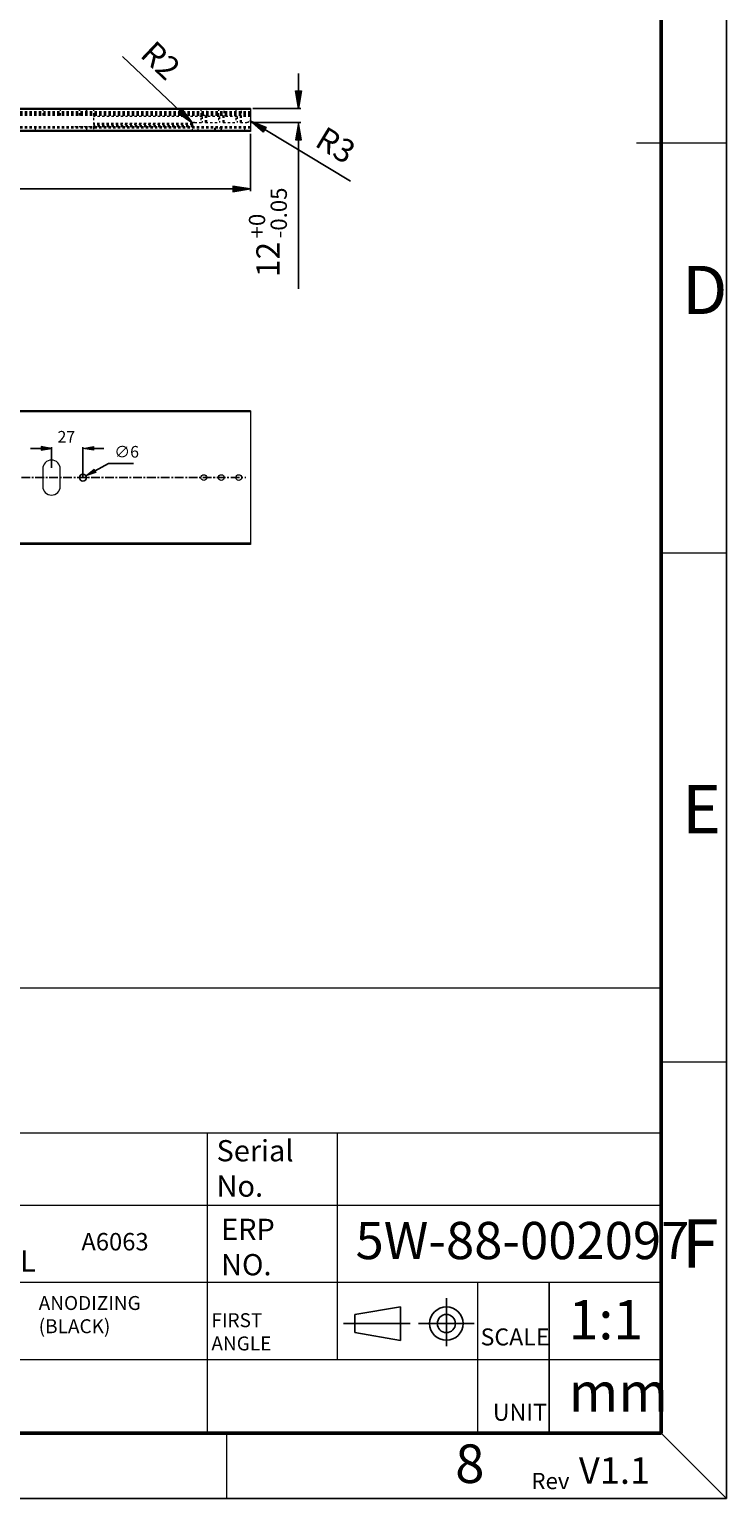
# Model space of a CAD drawing. Units: millimetres. Extents: x -1336 to 2012, y -840 to 1527.
# Drawn here: x 1413 to 2012, y -840 to 423 of the extents above; entities that cross this region are included whole.
import ezdxf

# ---------------------------------------------------------------- set-up
doc = ezdxf.new("R2010")
doc.units = ezdxf.units.MM
doc.header["$MEASUREMENT"] = 0
for name, pattern in [('AI-Linetype-0', [4, 2, -2]), ('AI-Linetype-1', [4, 2, -2]), ('AI-Linetype-144', [4, 2, -2]), ('AI-Linetype-145', [4, 2, -2]), ('AI-Linetype-160', [4, 2, -2]), ('AI-Linetype-161', [4, 2, -2]), ('AI-Linetype-191', [4, 2, -2]), ('AI-Linetype-192', [4, 2, -2]), ('AI-Linetype-20', [4, 2, -2]), ('AI-Linetype-21', [4, 2, -2]), ('AI-Linetype-232', [4, 2, -2]), ('AI-Linetype-233', [4, 2, -2]), ('AI-Linetype-234', [4, 2, -2]), ('AI-Linetype-235', [4, 2, -2]), ('AI-Linetype-236', [4, 2, -2]), ('AI-Linetype-237', [4, 2, -2]), ('AI-Linetype-238', [4, 2, -2]), ('AI-Linetype-239', [4, 2, -2]), ('AI-Linetype-240', [4, 2, -2]), ('AI-Linetype-241', [4, 2, -2]), ('AI-Linetype-242', [4, 2, -2]), ('AI-Linetype-243', [4, 2, -2]), ('AI-Linetype-244', [4, 2, -2]), ('AI-Linetype-259', [4, 2, -2]), ('AI-Linetype-260', [4, 2, -2]), ('AI-Linetype-261', [4, 2, -2]), ('AI-Linetype-262', [4, 2, -2]), ('AI-Linetype-263', [4, 2, -2]), ('AI-Linetype-264', [4, 2, -2]), ('AI-Linetype-265', [4, 2, -2]), ('AI-Linetype-266', [4, 2, -2]), ('AI-Linetype-287', [4, 2, -2]), ('AI-Linetype-288', [4, 2, -2]), ('AI-Linetype-301', [4, 2, -2]), ('AI-Linetype-302', [4, 2, -2]), ('AI-Linetype-303', [4, 2, -2]), ('AI-Linetype-304', [4, 2, -2]), ('AI-Linetype-305', [4, 2, -2]), ('AI-Linetype-306', [4, 2, -2]), ('AI-Linetype-309', [4, 2, -2]), ('AI-Linetype-310', [4, 2, -2]), ('AI-Linetype-313', [12, 7.5, -1.5, 1.5, -1.5]), ('AI-Linetype-317', [4, 2, -2]), ('AI-Linetype-318', [4, 2, -2]), ('AI-Linetype-319', [4, 2, -2]), ('AI-Linetype-320', [4, 2, -2]), ('AI-Linetype-68', [4, 2, -2]), ('AI-Linetype-69', [4, 2, -2]), ('AI-Linetype-70', [4, 2, -2]), ('AI-Linetype-71', [4, 2, -2]), ('AI-Linetype-72', [4, 2, -2]), ('AI-Linetype-73', [4, 2, -2]), ('AI-Linetype-74', [4, 2, -2]), ('AI-Linetype-75', [4, 2, -2]), ('AI-Linetype-98', [4, 2, -2]), ('AI-Linetype-99', [4, 2, -2])]:
    doc.linetypes.add(name, pattern=pattern)
doc.layers.get('0').update_dxf_attribs({"lineweight": 0})
doc.layers.add('文字说明', color=7, linetype='Continuous', lineweight=0)

# ---------------------------------------------------------------- blocks, each defined once
blk = doc.blocks.new('Block_53')
at = {"true_color": 0x994c00, "transparency": 33554687}
h = blk.add_hatch(color=34, dxfattribs=at)
h.dxf.hatch_style = 2
h.paths.add_polyline_path([(1587.6, 288.4), (1587.6, 283.4), (1602.6, 285.9)])
at = {"color": 34, "lineweight": 25, "true_color": 0x994c00}
for p, q in [((1602.6, 333.2), (1602.6, 283.9)), ((1587.6, 285.9), (-1118.4, 285.9))]:
    blk.add_line(p, q, dxfattribs=at)
blk.add_lwpolyline([(1587.6, 288.4), (1587.6, 283.4), (1602.6, 285.9), (1602.6, 285.9)], close=True)
blk = doc.blocks.new('Block_58')
at = {"char_height": 0.2, "attachment_point": 7, "rotation": 90}
for s, insert in [('\\C6;\\c16711935;\\FMS UI Gothic|b0|i0|c128;\\H13.999999;\\W1.000000;-0.05', (1634, 243.4)), ('\\C6;\\c16711935;\\FMS UI Gothic|b0|i0|c128;\\H13.999999;\\W1.000000;+0', (1615.3, 243.4)), ('\\C6;\\c16711935;\\FMS UI Gothic|b0|i0|c128;\\H20.000000;\\W1.000000;12', (1627.7, 210.1))]:
    blk.add_mtext(s, dxfattribs=dict(at, insert=insert))
blk = doc.blocks.new('Block_57')
at = {"true_color": 0x994c00, "transparency": 33554687}
h = blk.add_hatch(color=34, dxfattribs=at)
h.dxf.hatch_style = 2
h.paths.add_polyline_path([(1641.5, 370.2), (1646.5, 370.2), (1644, 355.2)])
h = blk.add_hatch(color=34, dxfattribs=at)
h.dxf.hatch_style = 2
h.paths.add_polyline_path([(1641.5, 328.2), (1646.5, 328.2), (1644, 343.2)])
at = {"color": 34, "lineweight": 25, "true_color": 0x994c00}
for p, q in [((1644, 370.2), (1644, 385.2)), ((1604.6, 355.2), (1646, 355.2)), ((1602.6, 343.2), (1646, 343.2)), ((1644, 328.2), (1644, 200.1))]:
    blk.add_line(p, q, dxfattribs=at)
for points in [[(1641.5, 370.2), (1646.5, 370.2), (1644, 355.2), (1644, 355.2)], [(1641.5, 328.2), (1646.5, 328.2), (1644, 343.2), (1644, 343.2)]]:
    blk.add_lwpolyline(points, close=True)
blk.add_blockref('Block_58', (0, 0))
blk = doc.blocks.new('Block_59')
at = {"true_color": 0x994c00, "transparency": 33554687}
h = blk.add_hatch(color=34, dxfattribs=at)
h.dxf.hatch_style = 2
h.paths.add_polyline_path([(1544, 354.7), (1540.6, 351.1), (1553.2, 342.6)])
at = {"color": 34, "lineweight": 25, "true_color": 0x994c00}
blk.add_line((1492.7, 399.9), (1542.3, 352.9), dxfattribs=at)
blk.add_lwpolyline([(1544, 354.7), (1540.6, 351.1), (1553.2, 342.6), (1553.2, 342.6)], close=True)
at = {"insert": (1506.8, 400.3), "char_height": 0.2, "attachment_point": 7, "rotation": 316.5401}
blk.add_mtext('\\C6;\\c16711935;\\FMS UI Gothic|b0|i0|c128;\\H20.000105;\\W1.000005;R2', dxfattribs=at)
blk = doc.blocks.new('Block_60')
at = {"true_color": 0x994c00, "transparency": 33554687}
h = blk.add_hatch(color=34, dxfattribs=at)
h.dxf.hatch_style = 2
h.paths.add_polyline_path([(1616.3, 339.1), (1613.7, 334.8), (1602.2, 344.7)])
at = {"color": 34, "lineweight": 25, "true_color": 0x994c00}
blk.add_line((1688.8, 292.5), (1615, 337), dxfattribs=at)
blk.add_lwpolyline([(1616.3, 339.1), (1613.7, 334.8), (1602.2, 344.7), (1602.2, 344.7)], close=True)
at = {"insert": (1656.9, 323.4), "char_height": 0.2, "attachment_point": 7, "rotation": 328.9586}
blk.add_mtext('\\C6;\\c16711935;\\FMS UI Gothic|b0|i0|c128;\\H20.000115;\\W1.000006;R3', dxfattribs=at)
blk = doc.blocks.new('Block_68')
at = {"true_color": 0x994c00, "transparency": 33554687}
h = blk.add_hatch(color=34, dxfattribs=at)
h.dxf.hatch_style = 2
h.paths.add_polyline_path([(1422.6, 64.3), (1422.6, 61.3), (1431.6, 62.8)])
h = blk.add_hatch(color=34, dxfattribs=at)
h.dxf.hatch_style = 2
h.paths.add_polyline_path([(1467.6, 64.3), (1467.6, 61.3), (1458.6, 62.8)])
at = {"color": 34, "lineweight": 25, "true_color": 0x994c00}
for p, q in [((1431.6, 46.2), (1431.6, 63.8)), ((1458.6, 38.7), (1458.6, 63.8)), ((1422.6, 62.8), (1413.6, 62.8)), ((1467.6, 62.8), (1476.6, 62.8))]:
    blk.add_line(p, q, dxfattribs=at)
for points in [[(1422.6, 64.3), (1422.6, 61.3), (1431.6, 62.8), (1431.6, 62.8)], [(1467.6, 64.3), (1467.6, 61.3), (1458.6, 62.8), (1458.6, 62.8)]]:
    blk.add_lwpolyline(points, close=True)
at = {"insert": (1436.8, 67.8), "char_height": 0.2, "attachment_point": 7}
blk.add_mtext('\\C6;\\c16711935;\\FMS UI Gothic|b0|i0|c128;\\H10.000000;\\W1.000000;27', dxfattribs=at)
blk = doc.blocks.new('Block_69')
at = {"true_color": 0x994c00, "transparency": 33554687}
h = blk.add_hatch(color=34, dxfattribs=at)
h.dxf.hatch_style = 2
h.paths.add_polyline_path([(1468.4, 44.8), (1469.8, 42.2), (1461.2, 39.1)])
at = {"color": 34, "lineweight": 25, "true_color": 0x994c00}
for p, q in [((1480.6, 49.9), (1469.1, 43.5)), ((1502.2, 49.9), (1480.6, 49.9))]:
    blk.add_line(p, q, dxfattribs=at)
blk.add_lwpolyline([(1468.4, 44.8), (1469.8, 42.2), (1461.2, 39.1), (1461.2, 39.1)], close=True)
at = {"insert": (1485.6, 54.9), "char_height": 0.2, "attachment_point": 7}
blk.add_mtext('\\C6;\\c16711935;\\FMS UI Gothic|b0|i0|c128;\\H10.000000;\\W1.000000;∅6', dxfattribs=at)

msp = doc.modelspace()

# ---------------------------------------------------------------- linework, layer by layer
at = {"color": 18, "lineweight": 25, "true_color": 0x000000}
for p, q in [((2012, 1526.9), (2012, -840.3)), ((1859.6, -784), (1859.6, -654.3)), ((1692.3, -682), (1731.6, -675.4)), ((1692.3, -697.6), (1692.3, -682)), ((1731.6, -704.3), (1731.6, -675.4)), ((1692.3, -697.6), (1731.6, -704.3)), ((2012, -840.3), (1955.7, -784)), ((2012, -840.3), (-1335.9, -840.3))]:
    msp.add_line(p, q, dxfattribs=at)
at = {"color": 18, "lineweight": 50, "true_color": 0x000000}
for p, q in [((1955.7, -784), (1955.7, 1470.6)), ((-1279.6, -784), (1955.7, -784))]:
    msp.add_line(p, q, dxfattribs=at)
at = {"color": 18, "lineweight": 15, "true_color": 0x000000}
for p, q in [((1602.6, 355.2), (-1133.4, 355.2)), ((1602.6, 354.2), (-1133.4, 354.2)), ((1602.6, 355.2), (1602.6, 354.2)), ((1602.6, 354.2), (1602.6, 336.2)), ((1602.6, 336.2), (-1133.4, 336.2)), ((1602.6, 335.2), (-1133.4, 335.2)), ((1602.6, 336.2), (1602.6, 335.2)), ((1602.6, 95.2), (-1133.4, 95.2)), ((1602.6, 94.2), (-1133.4, 94.2)), ((1602.6, 95.2), (1602.6, 94.2)), ((1602.6, 94.2), (1602.6, -18.8)), ((1424.1, 45.2), (1424.1, 30.2)), ((1439.1, 30.2), (1439.1, 45.2)), ((1602.6, -18.8), (-1133.4, -18.8)), ((1602.6, -19.8), (-1133.4, -19.8)), ((1602.6, -18.8), (1602.6, -19.8))]:
    msp.add_line(p, q, dxfattribs=at)
at = {"color": 18, "linetype": 'AI-Linetype-266', "lineweight": 0, "true_color": 0x000000}
msp.add_line((1602.6, 354.2), (-1133.4, 354.2), dxfattribs=at)
at = {"color": 18, "linetype": 'AI-Linetype-160', "lineweight": 0, "true_color": 0x000000}
msp.add_line((1424.1, 355.2), (1424.1, 349.2), dxfattribs=at)
at = {"color": 18, "linetype": 'AI-Linetype-161', "lineweight": 0, "true_color": 0x000000}
msp.add_line((1439.1, 355.2), (1439.1, 349.2), dxfattribs=at)
at = {"color": 18, "linetype": 'AI-Linetype-319', "lineweight": 25, "true_color": 0x000000}
msp.add_line((1455.6, 355.2), (1455.6, 349.2), dxfattribs=at)
at = {"color": 18, "linetype": 'AI-Linetype-320', "lineweight": 25, "true_color": 0x000000}
msp.add_line((1461.6, 355.2), (1461.6, 349.2), dxfattribs=at)
at = {"color": 18, "linetype": 'AI-Linetype-318', "lineweight": 0, "true_color": 0x000000}
msp.add_line((1467.6, 355.2), (1467.6, 335.2), dxfattribs=at)
at = {"color": 18, "linetype": 'AI-Linetype-302', "lineweight": 0, "true_color": 0x000000}
msp.add_line((1560.1, 355.2), (1560.1, 343.2), dxfattribs=at)
at = {"color": 18, "linetype": 'AI-Linetype-301', "lineweight": 0, "true_color": 0x000000}
msp.add_line((1565.1, 343.2), (1565.1, 355.2), dxfattribs=at)
at = {"color": 18, "linetype": 'AI-Linetype-304', "lineweight": 0, "true_color": 0x000000}
msp.add_line((1575.1, 355.2), (1575.1, 343.2), dxfattribs=at)
at = {"color": 18, "linetype": 'AI-Linetype-303', "lineweight": 0, "true_color": 0x000000}
msp.add_line((1580.1, 343.2), (1580.1, 355.2), dxfattribs=at)
at = {"color": 18, "linetype": 'AI-Linetype-306', "lineweight": 0, "true_color": 0x000000}
msp.add_line((1590.1, 355.2), (1590.1, 343.2), dxfattribs=at)
at = {"color": 18, "linetype": 'AI-Linetype-305', "lineweight": 0, "true_color": 0x000000}
msp.add_line((1595.1, 343.2), (1595.1, 355.2), dxfattribs=at)
at = {"color": 18, "linetype": 'AI-Linetype-0', "lineweight": 0, "true_color": 0x000000}
msp.add_line((1602.6, 352.2), (-1133.4, 352.2), dxfattribs=at)
at = {"color": 18, "linetype": 'AI-Linetype-1', "lineweight": 0, "true_color": 0x000000}
msp.add_line((1602.6, 351.2), (-1133.4, 351.2), dxfattribs=at)
at = {"color": 18, "linetype": 'AI-Linetype-99', "lineweight": 0, "true_color": 0x000000}
msp.add_line((1602.6, 350.2), (-1133.4, 350.2), dxfattribs=at)
at = {"color": 18, "linetype": 'AI-Linetype-98', "lineweight": 0, "true_color": 0x000000}
msp.add_line((1602.6, 349.2), (-1133.4, 349.2), dxfattribs=at)
at = {"color": 18, "linetype": 'AI-Linetype-238', "lineweight": 0, "true_color": 0x000000}
msp.add_line((1561.1, 348.2), (1467.6, 348.2), dxfattribs=at)
at = {"color": 18, "linetype": 'AI-Linetype-192', "lineweight": 0, "true_color": 0x000000}
msp.add_line((1552.9, 342.2), (1467.6, 342.2), dxfattribs=at)
at = {"color": 18, "linetype": 'AI-Linetype-145', "lineweight": 0, "true_color": 0x000000}
msp.add_line((1552.8, 341.2), (1467.6, 341.2), dxfattribs=at)
at = {"color": 18, "linetype": 'AI-Linetype-73', "lineweight": 0, "true_color": 0x000000}
msp.add_line((1552.6, 341.2), (1552.6, 335.2), dxfattribs=at)
at = {"color": 18, "linetype": 'AI-Linetype-259', "lineweight": 0, "true_color": 0x000000}
msp.add_line((1554.6, 343.2), (1561.1, 343.2), dxfattribs=at)
at = {"color": 18, "linetype": 'AI-Linetype-239', "lineweight": 0, "true_color": 0x000000}
msp.add_line((1561.1, 348.2), (1561.1, 343.2), dxfattribs=at)
at = {"color": 18, "linetype": 'AI-Linetype-236', "lineweight": 0, "true_color": 0x000000}
msp.add_line((1576.1, 348.2), (1564.1, 348.2), dxfattribs=at)
at = {"color": 18, "linetype": 'AI-Linetype-240', "lineweight": 0, "true_color": 0x000000}
msp.add_line((1564.1, 343.2), (1564.1, 348.2), dxfattribs=at)
at = {"color": 18, "linetype": 'AI-Linetype-261', "lineweight": 0, "true_color": 0x000000}
msp.add_line((1564.1, 343.2), (1576.1, 343.2), dxfattribs=at)
at = {"color": 18, "linetype": 'AI-Linetype-241', "lineweight": 0, "true_color": 0x000000}
msp.add_line((1576.1, 348.2), (1576.1, 343.2), dxfattribs=at)
at = {"color": 18, "linetype": 'AI-Linetype-234', "lineweight": 0, "true_color": 0x000000}
msp.add_line((1591.1, 348.2), (1579.1, 348.2), dxfattribs=at)
at = {"color": 18, "linetype": 'AI-Linetype-242', "lineweight": 0, "true_color": 0x000000}
msp.add_line((1579.1, 343.2), (1579.1, 348.2), dxfattribs=at)
at = {"color": 18, "linetype": 'AI-Linetype-262', "lineweight": 0, "true_color": 0x000000}
msp.add_line((1579.1, 343.2), (1591.1, 343.2), dxfattribs=at)
at = {"color": 18, "linetype": 'AI-Linetype-243', "lineweight": 0, "true_color": 0x000000}
msp.add_line((1591.1, 348.2), (1591.1, 343.2), dxfattribs=at)
at = {"color": 18, "linetype": 'AI-Linetype-232', "lineweight": 0, "true_color": 0x000000}
msp.add_line((1602.6, 348.2), (1594.1, 348.2), dxfattribs=at)
at = {"color": 18, "linetype": 'AI-Linetype-244', "lineweight": 0, "true_color": 0x000000}
msp.add_line((1594.1, 343.2), (1594.1, 348.2), dxfattribs=at)
at = {"color": 18, "linetype": 'AI-Linetype-264', "lineweight": 0, "true_color": 0x000000}
msp.add_line((1594.1, 343.2), (1599.6, 343.2), dxfattribs=at)
at = {"color": 18, "linetype": 'AI-Linetype-21', "lineweight": 0, "true_color": 0x000000}
msp.add_line((1602.6, 339.2), (-1133.4, 339.2), dxfattribs=at)
at = {"color": 18, "linetype": 'AI-Linetype-265', "lineweight": 0, "true_color": 0x000000}
msp.add_line((1602.6, 336.2), (-1133.4, 336.2), dxfattribs=at)
at = {"color": 18, "linetype": 'AI-Linetype-20', "lineweight": 0, "true_color": 0x000000}
msp.add_line((1602.6, 338.2), (1313.7, 338.2), dxfattribs=at)
at = {"color": 18, "linetype": 'AI-Linetype-68', "lineweight": 0, "true_color": 0x000000}
msp.add_line((1417.6, 338.2), (1417.6, 335.2), dxfattribs=at)
at = {"color": 18, "linetype": 'AI-Linetype-75', "lineweight": 0, "true_color": 0x000000}
msp.add_line((1553.3, 339.2), (1451.6, 339.2), dxfattribs=at)
at = {"color": 18, "linetype": 'AI-Linetype-317', "lineweight": 0, "true_color": 0x000000}
msp.add_line((1461.6, 338.2), (1461.6, 335.2), dxfattribs=at)
at = {"color": 18, "linetype": 'AI-Linetype-144', "lineweight": 0, "true_color": 0x000000}
msp.add_line((1553.3, 340.2), (1467.6, 340.2), dxfattribs=at)
at = {"color": 18, "linetype": 'AI-Linetype-71', "lineweight": 0, "true_color": 0x000000}
msp.add_line((1553.3, 339.2), (1553.3, 340.2), dxfattribs=at)
at = {"color": 18, "linetype": 'AI-Linetype-74', "lineweight": 0, "true_color": 0x000000}
msp.add_line((1557.6, 335.2), (1557.6, 338.2), dxfattribs=at)
at = {"color": 18, "lineweight": 0, "true_color": 0x000000}
for p, q in [((1571.9, 335.2), (1571.9, 338.2)), ((1571.9, 335.2), (1571.9, 338.2)), ((1577.9, 335.2), (1577.9, 338.2)), ((1577.9, 335.2), (1577.9, 338.2))]:
    msp.add_line(p, q, dxfattribs=at)
at = {"color": 18, "linetype": 'AI-Linetype-309', "lineweight": 0, "true_color": 0x000000}
msp.add_line((1577.9, 338.2), (1571.9, 338.2), dxfattribs=at)
at = {"color": 18, "linetype": 'AI-Linetype-310', "lineweight": 0, "true_color": 0x000000}
msp.add_line((1577.9, 338.2), (1571.9, 338.2), dxfattribs=at)
at = {"color": 18, "linetype": 'AI-Linetype-288', "lineweight": 0, "true_color": 0x000000}
msp.add_line((1572.4, 338.2), (1572.4, 335.2), dxfattribs=at)
at = {"color": 18, "linetype": 'AI-Linetype-287', "lineweight": 0, "true_color": 0x000000}
msp.add_line((1577.4, 335.2), (1577.4, 338.2), dxfattribs=at)
at = {"color": 18, "linetype": 'AI-Linetype-69', "lineweight": 0, "true_color": 0x000000}
msp.add_line((1597.6, 338.2), (1597.6, 335.2), dxfattribs=at)
at = {"color": 18, "lineweight": 9, "true_color": 0x000000}
for p, q in [((1934.6, 325.5), (2012, 325.5)), ((1955.7, -27), (2012, -27)), ((1955.7, -319.4), (1955.7, -784)), ((887.8, -401.2), (1955.7, -401.2)), ((1955.7, -464.6), (2012, -464.6)), ((887.8, -525.7), (1955.7, -525.7)), ((1565.4, -525.7), (1565.4, -720.6)), ((1677.5, -720.6), (1677.5, -525.7)), ((887.8, -587.9), (1955.7, -587.9)), ((887.8, -654.3), (1955.7, -654.3)), ((1798, -784), (1798, -654.3)), ((887.8, -720.6), (1955.7, -720.6)), ((1565.4, -720.6), (1565.4, -784)), ((1955.7, -784), (885.5, -784)), ((1582.4, -840.3), (1582.4, -784))]:
    msp.add_line(p, q, dxfattribs=at)
at = {"color": 1, "linetype": 'AI-Linetype-313', "lineweight": 25, "true_color": 0xff0000}
msp.add_line((-982.3, 37.7), (1598.6, 37.7), dxfattribs=at)
at = {"color": 1, "lineweight": 25, "true_color": 0xff0000}
for p, q in [((1771.1, -709.1), (1771.1, -668)), ((1682.7, -689.8), (1740, -689.8)), ((1795.1, -689.8), (1747.1, -689.8))]:
    msp.add_line(p, q, dxfattribs=at)
at = {"color": 18, "lineweight": 25, "true_color": 0x000000}
for centre, radius in [((1458.6, 37.7), 3), ((1771.1, -689.8), 14.4), ((1771.1, -689.8), 7.81)]:
    msp.add_circle(centre, radius, dxfattribs=at)
at = {"color": 18, "lineweight": 15, "true_color": 0x000000}
for centre in [(1562.6, 37.7), (1577.6, 37.7), (1592.6, 37.7)]:
    msp.add_circle(centre, 2.5, dxfattribs=at)
at = {"color": 18, "linetype": 'AI-Linetype-191', "lineweight": 0, "true_color": 0x000000}
msp.add_open_spline([(1552.6, 341.2), (1552.6, 341.2), (1552.6, 341.2), (1552.6, 341.3), (1552.6, 341.3), (1552.6, 341.3), (1552.6, 341.4), (1552.6, 341.4), (1552.6, 341.5), (1552.6, 341.6), (1552.7, 341.7), (1552.7, 341.8), (1552.7, 341.9), (1552.8, 342), (1552.8, 342.1), (1552.8, 342.2), (1552.9, 342.2), (1552.9, 342.2), (1552.9, 342.2)], degree=3, knots=[0, 0, 0, 0, 1, 1, 1, 2, 2, 2, 3, 3, 3, 4, 4, 4, 5, 5, 5, 6, 6, 6, 6], dxfattribs=at)
at = {"color": 18, "linetype": 'AI-Linetype-72', "lineweight": 0, "true_color": 0x000000}
msp.add_open_spline([(1553.3, 340.2), (1553.3, 340.3), (1553.3, 340.4), (1553.3, 340.5), (1553.2, 340.6), (1553.2, 340.7), (1553.2, 340.8), (1553.2, 340.9), (1553.1, 341), (1553.1, 341), (1553, 341.1), (1553, 341.2), (1553, 341.2), (1552.9, 341.2), (1552.9, 341.2), (1552.8, 341.2)], degree=3, knots=[0, 0, 0, 0, 1, 1, 1, 2, 2, 2, 3, 3, 3, 4, 4, 4, 5, 5, 5, 5], dxfattribs=at)
at = {"color": 18, "linetype": 'AI-Linetype-260', "lineweight": 0, "true_color": 0x000000}
msp.add_open_spline([(1554.6, 343.2), (1553.9, 343.2), (1553.2, 342.9), (1552.9, 342.2)], degree=3, dxfattribs=at)
at = {"color": 18, "linetype": 'AI-Linetype-237', "lineweight": 0, "true_color": 0x000000}
msp.add_open_spline([(1564.1, 348.2), (1564.1, 348.3), (1564.1, 348.4), (1564.1, 348.5), (1564.1, 348.5), (1564, 348.6), (1564, 348.7), (1563.9, 348.7), (1563.9, 348.8), (1563.8, 348.8), (1563.7, 348.9), (1563.6, 349), (1563.4, 349), (1563.3, 349.1), (1563.1, 349.1), (1562.8, 349.1), (1562.6, 349.1), (1562.4, 349.1), (1562.2, 349.1), (1562, 349.1), (1561.8, 349), (1561.7, 349), (1561.6, 348.9), (1561.5, 348.9), (1561.4, 348.8), (1561.3, 348.8), (1561.3, 348.7), (1561.2, 348.6), (1561.2, 348.6), (1561.2, 348.5), (1561.1, 348.4), (1561.1, 348.4), (1561.1, 348.3), (1561.1, 348.2)], degree=3, knots=[0, 0, 0, 0, 1, 1, 1, 2, 2, 2, 3, 3, 3, 4, 4, 4, 5, 5, 5, 6, 6, 6, 7, 7, 7, 8, 8, 8, 9, 9, 9, 10, 10, 10, 11, 11, 11, 11], dxfattribs=at)
at = {"color": 18, "linetype": 'AI-Linetype-235', "lineweight": 0, "true_color": 0x000000}
msp.add_open_spline([(1579.1, 348.2), (1579.1, 348.3), (1579.1, 348.4), (1579.1, 348.5), (1579.1, 348.5), (1579, 348.6), (1579, 348.7), (1578.9, 348.7), (1578.9, 348.8), (1578.8, 348.8), (1578.7, 348.9), (1578.6, 349), (1578.4, 349), (1578.3, 349.1), (1578.1, 349.1), (1577.8, 349.1), (1577.6, 349.1), (1577.4, 349.1), (1577.2, 349.1), (1577, 349.1), (1576.8, 349), (1576.7, 349), (1576.6, 348.9), (1576.5, 348.9), (1576.4, 348.8), (1576.3, 348.8), (1576.3, 348.7), (1576.2, 348.6), (1576.2, 348.6), (1576.2, 348.5), (1576.1, 348.4), (1576.1, 348.4), (1576.1, 348.3), (1576.1, 348.2)], degree=3, knots=[0, 0, 0, 0, 1, 1, 1, 2, 2, 2, 3, 3, 3, 4, 4, 4, 5, 5, 5, 6, 6, 6, 7, 7, 7, 8, 8, 8, 9, 9, 9, 10, 10, 10, 11, 11, 11, 11], dxfattribs=at)
at = {"color": 18, "linetype": 'AI-Linetype-233', "lineweight": 0, "true_color": 0x000000}
msp.add_open_spline([(1594.1, 348.2), (1594.1, 348.3), (1594.1, 348.4), (1594.1, 348.5), (1594.1, 348.5), (1594, 348.6), (1594, 348.7), (1593.9, 348.7), (1593.9, 348.8), (1593.8, 348.8), (1593.7, 348.9), (1593.6, 349), (1593.4, 349), (1593.3, 349.1), (1593.1, 349.1), (1592.8, 349.1), (1592.6, 349.1), (1592.4, 349.1), (1592.2, 349.1), (1592, 349.1), (1591.8, 349), (1591.7, 349), (1591.6, 348.9), (1591.5, 348.9), (1591.4, 348.8), (1591.3, 348.8), (1591.3, 348.7), (1591.2, 348.6), (1591.2, 348.6), (1591.2, 348.5), (1591.1, 348.4), (1591.1, 348.4), (1591.1, 348.3), (1591.1, 348.2)], degree=3, knots=[0, 0, 0, 0, 1, 1, 1, 2, 2, 2, 3, 3, 3, 4, 4, 4, 5, 5, 5, 6, 6, 6, 7, 7, 7, 8, 8, 8, 9, 9, 9, 10, 10, 10, 11, 11, 11, 11], dxfattribs=at)
at = {"color": 18, "linetype": 'AI-Linetype-263', "lineweight": 0, "true_color": 0x000000}
msp.add_open_spline([(1599.6, 343.2), (1601.3, 343.2), (1602.6, 344.6), (1602.6, 346.2)], degree=3, dxfattribs=at)
at = {"color": 18, "linetype": 'AI-Linetype-70', "lineweight": 0, "true_color": 0x000000}
msp.add_open_spline([(1554, 338.2), (1553.9, 338.2), (1553.8, 338.3), (1553.7, 338.3), (1553.6, 338.3), (1553.6, 338.4), (1553.5, 338.5), (1553.4, 338.6), (1553.4, 338.7), (1553.4, 338.8), (1553.3, 338.9), (1553.3, 339), (1553.3, 339.1), (1553.3, 339.1), (1553.3, 339.2), (1553.3, 339.2)], degree=3, knots=[0, 0, 0, 0, 1, 1, 1, 2, 2, 2, 3, 3, 3, 4, 4, 4, 5, 5, 5, 5], dxfattribs=at)
at = {"color": 18, "lineweight": 15, "true_color": 0x000000}
for points in [[(1439.1, 45.2), (1439.1, 49.3), (1435.8, 52.7), (1431.6, 52.7), (1427.5, 52.7), (1424.1, 49.3), (1424.1, 45.2)], [(1424.1, 30.2), (1424.1, 26), (1427.5, 22.7), (1431.6, 22.7), (1435.8, 22.7), (1439.1, 26), (1439.1, 30.2)]]:
    msp.add_open_spline(points, degree=3, knots=[0, 0, 0, 0, 1, 1, 1, 2, 2, 2, 2], dxfattribs=at)

# ---------------------------------------------------------------- block references
for name in ['Block_59', 'Block_57', 'Block_60', 'Block_53', 'Block_68', 'Block_69']:
    msp.add_blockref(name, (0, 0))

# ---------------------------------------------------------------- texts
at = {"char_height": 0.2, "attachment_point": 7}
for s, insert in [('\\C18;\\c0;\\FMS UI Gothic|b0|i0|c128;\\H41.477140;\\W1.000000;D', (1973.8, 178.3)), ('\\C18;\\c0;\\FMS UI Gothic|b0|i0|c128;\\H41.477140;\\W1.000000;E', (1973.8, -268.2)), ('\\C18;\\c0;\\FArial Narrow|b0|i0|c1;\\H18.249941;\\W1.000000;Serial No.', (1573.5, -580.7)), ('\\C18;\\c0;\\FArial Narrow|b0|i0|c1;\\H18.249941;\\W1.000000;ERP  NO.', (1577.4, -648.3)), ('\\C171;\\c16744319;\\FArial Narrow|b0|i0|c1;\\H32.031199;\\W1.000000;5W-88-002097', (1693, -634.4)), ('\\C18;\\c0;\\FMS UI Gothic|b0|i0|c128;\\H41.477140;\\W1.000000;F', (1973.8, -641.6)), ('\\C18;\\c0;\\FArial Narrow|b0|i0|c1;\\H14.986000;\\W1.000000;A6063', (1457.3, -626.9)), ('\\C18;\\c0;\\FArial Narrow|b0|i0|c1;\\H18.249941;\\W1.000000;MATERIAL', (1301.4, -645.1)), ('\\C18;\\c0;\\FArial Narrow|b0|i0|c1;\\H11.988800;\\W1.000000;ANODIZING (BLACK)', (1420.6, -698.1)), ('\\C18;\\c0;\\FMS UI Gothic|b0|i0|c128;\\H11.988800;\\W1.000000;FIRST ANGLE', (1569.1, -712.9)), ('\\C18;\\c0;\\FArial Narrow|b0|i0|c1;\\H14.599953;\\W1.000000;SCALE', (1800.5, -708.6)), ('\\C18;\\c0;\\FArial Narrow|b0|i0|c1;\\H14.599953;\\W1.000000;UNIT', (1811, -773.4)), ('\\C18;\\c0;\\FMS UI Gothic|b0|i0|c128;\\H33.181713;\\W1.000000;8', (1778.7, -826.9)), ('\\C18;\\c0;\\FArial Narrow|b0|i0|c1;\\H14.027343;\\W1.000000;Rev', (1844.2, -832.2))]:
    msp.add_mtext(s, dxfattribs=dict(at, insert=insert))
at = {"layer": '文字说明', "char_height": 0.2, "attachment_point": 7}
for s, insert in [('\\C171;\\c16744319;\\FArial Narrow|b0|i0|c1;\\H33.817212;\\W1.000000;1:1', (1876.2, -703.4)), ('\\C171;\\c16744319;\\FArial Narrow|b0|i0|c1;\\H33.817212;\\W1.000000;mm', (1876.2, -765.7)), ('\\C1;\\c255;\\FArial Narrow|b0|i0|c1;\\H22.879427;\\W1.000000;V1.1', (1885, -827.6))]:
    msp.add_mtext(s, dxfattribs=dict(at, insert=insert))

doc.saveas('drawing.dxf')
